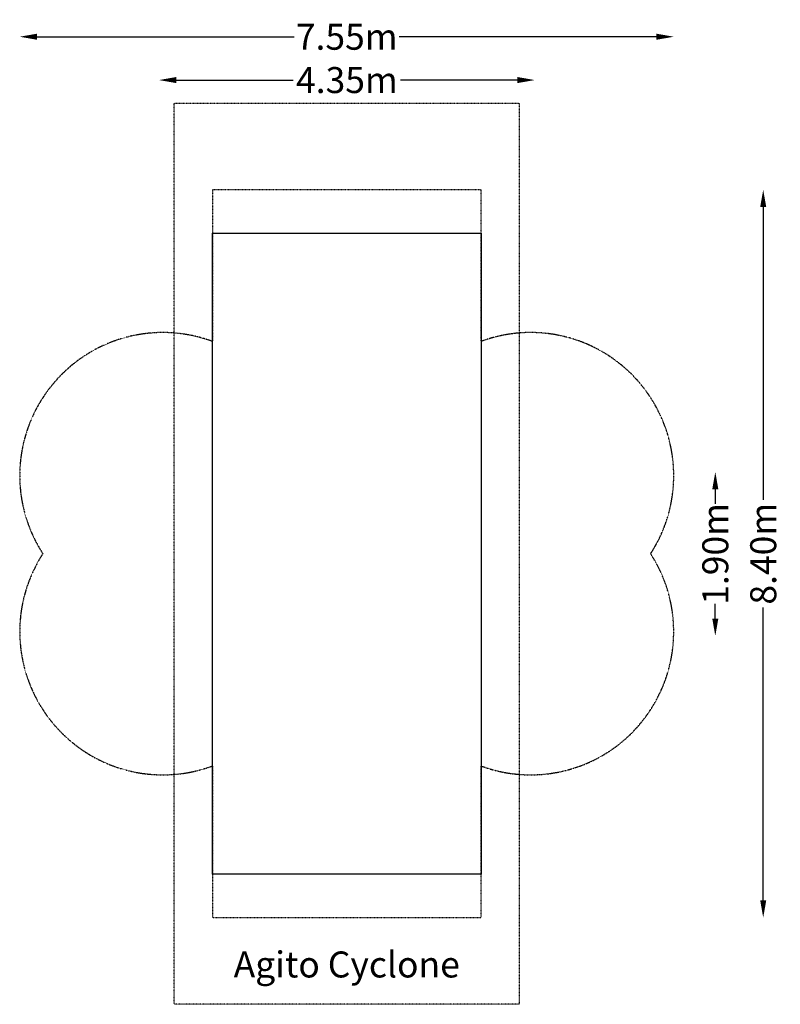
# Model space of a CAD drawing. Units: millimetres. Extents: x -3775 to 5004, y -5200 to 6163.
import ezdxf
from ezdxf.enums import TextEntityAlignment as Align

# ---------------------------------------------------------------- set-up
doc = ezdxf.new("R2010")
doc.units = ezdxf.units.MM
doc.header["$LTSCALE"] = 0.2
doc.header["$MEASUREMENT"] = 0
doc.header["$PDMODE"] = 1
doc.linetypes.add('BORDER', pattern=[1.75, 0.5, -0.25, 0.5, -0.25, 0, -0.25])
doc.layers.add('HAGS-Dim Plan', color=7, linetype='Continuous', lineweight=100)
doc.layers.add('HAGS-Label', color=7, linetype='Continuous', lineweight=100)
for name, color, linetype in [('HAGS-EN1176 Clearance Zone', 5, 'BORDER'), ('HAGS-EN1176 Falling Space', 30, 'BORDER'), ('HAGS-EN1176 Tested Surface', 1, 'Continuous')]:
    doc.layers.add(name, color=color, linetype=linetype)
doc.styles.get("Standard").update_dxf_attribs({"font": 'g13f12d.shx', "height": 300})
doc.dimstyles.new('HAGS - Dim Plan', dxfattribs={"dimtxt": 300, "dimasz": 200, "dimexe": 0.18, "dimexo": 0.0625, "dimgap": 150, "dimtad": 0, "dimlfac": 0.001, "dimrnd": 0.05, "dimzin": 1, "dimdsep": 46, "dimtxsty": 'Standard', "dimblk": 'HAGS - Dim Plan arrow', "dimcen": 0.1, "dimse1": 1, "dimse2": 1, "dimclrd": 1, "dimadec": 0, "dimazin": 0, "dimtfac": 1, "dimtofl": 0, "dimtmove": 0, "dimatfit": 3, "dimfxl": 1, "dimtolj": 1, "dimtzin": 0, "dimarcsym": 0})

# ---------------------------------------------------------------- blocks, each defined once
blk = doc.blocks.new('HAGS - Dim Plan arrow')
at = {"color": 1, "lineweight": 0}
blk.add_lwpolyline([(0, 0, 0, 0.35, 0), (-1, 0, 0.015, 0.015, 0)], format="xyseb", dxfattribs=at)
blk = doc.blocks.new('*D7')
at = {"layer": 'Defpoints', "color": 0, "transparency": 16777216}
for p in [(1550, 4200), (1550, -4200), (4807, -4200)]:
    blk.add_point(p, dxfattribs=at)
at = {"layer": 'HAGS-Dim Plan', "color": 1, "lineweight": -2, "transparency": 16777216}
for p, q in [((4807, 4000), (4807, 620)), ((4807, -4000), (4807, -620))]:
    blk.add_line(p, q, dxfattribs=at)
at = {"layer": 'HAGS-Dim Plan', "color": 1, "lineweight": -2, "transparency": 16777216, "xscale": 200, "yscale": 200, "zscale": 200}
for p, rotation in [((4807, 4200), 90), ((4807, -4200), 270)]:
    blk.add_blockref('HAGS - Dim Plan arrow', p, dxfattribs=dict(at, rotation=rotation))
at = {"layer": 'HAGS-Dim Plan', "color": 0, "transparency": 16777216, "insert": (4807, 0), "char_height": 300, "attachment_point": 5, "rotation": 90}
blk.add_mtext('\\A1;8.40m', dxfattribs=at)
blk = doc.blocks.new('*D8')
at = {"layer": 'Defpoints', "color": 0, "transparency": 16777216}
for p in [(2126, 944, 6), (4254, 944), (2130, -949, 7)]:
    blk.add_point(p, dxfattribs=at)
at = {"layer": 'HAGS-Dim Plan', "color": 1, "lineweight": -2, "transparency": 16777216}
for p, q in [((4254, 744), (4254, 574)), ((4254, -749), (4254, -578))]:
    blk.add_line(p, q, dxfattribs=at)
at = {"layer": 'HAGS-Dim Plan', "color": 1, "lineweight": -2, "transparency": 16777216, "xscale": 200, "yscale": 200, "zscale": 200}
for p, rotation in [((4254, 944), 90), ((4254, -949), 270)]:
    blk.add_blockref('HAGS - Dim Plan arrow', p, dxfattribs=dict(at, rotation=rotation))
at = {"layer": 'HAGS-Dim Plan', "color": 0, "transparency": 16777216, "insert": (4254, -2), "char_height": 300, "attachment_point": 5, "rotation": 90}
blk.add_mtext('\\A1;1.90m', dxfattribs=at)
blk = doc.blocks.new('*D9')
at = {"layer": 'Defpoints', "color": 0, "transparency": 16777216}
for p in [(-2167, 5466), (-2167, 899, 2), (2170, 891, 0)]:
    blk.add_point(p, dxfattribs=at)
at = {"layer": 'HAGS-Dim Plan', "color": 1, "lineweight": -2, "transparency": 16777216}
for p, q in [((-1967, 5466), (-619, 5466)), ((1970, 5466), (622, 5466))]:
    blk.add_line(p, q, dxfattribs=at)
at = {"layer": 'HAGS-Dim Plan', "color": 1, "lineweight": -2, "transparency": 16777216, "xscale": 200, "yscale": 200, "zscale": 200, "rotation": 180}
blk.add_blockref('HAGS - Dim Plan arrow', (-2167, 5466), dxfattribs=at)
at = {"layer": 'HAGS-Dim Plan', "color": 1, "lineweight": -2, "transparency": 16777216, "xscale": 200, "yscale": 200, "zscale": 200}
blk.add_blockref('HAGS - Dim Plan arrow', (2170, 5466), dxfattribs=at)
at = {"layer": 'HAGS-Dim Plan', "color": 0, "transparency": 16777216, "insert": (2, 5466), "char_height": 300, "attachment_point": 5}
blk.add_mtext('\\A1;4.35m', dxfattribs=at)
blk = doc.blocks.new('*D10')
at = {"layer": 'Defpoints', "color": 0, "transparency": 16777216}
for p in [(-3775, 5966), (-3775, 900), (3775, 900)]:
    blk.add_point(p, dxfattribs=at)
at = {"layer": 'HAGS-Dim Plan', "color": 1, "lineweight": -2, "transparency": 16777216}
for p, q in [((-3575, 5966), (-605, 5966)), ((3575, 5966), (605, 5966))]:
    blk.add_line(p, q, dxfattribs=at)
at = {"layer": 'HAGS-Dim Plan', "color": 1, "lineweight": -2, "transparency": 16777216, "xscale": 200, "yscale": 200, "zscale": 200, "rotation": 180}
blk.add_blockref('HAGS - Dim Plan arrow', (-3775, 5966), dxfattribs=at)
at = {"layer": 'HAGS-Dim Plan', "color": 1, "lineweight": -2, "transparency": 16777216, "xscale": 200, "yscale": 200, "zscale": 200}
blk.add_blockref('HAGS - Dim Plan arrow', (3775, 5966), dxfattribs=at)
at = {"layer": 'HAGS-Dim Plan', "color": 0, "transparency": 16777216, "insert": (0, 5966), "char_height": 300, "attachment_point": 5}
blk.add_mtext('\\A1;7.55m', dxfattribs=at)

msp = doc.modelspace()

# ---------------------------------------------------------------- linework, layer by layer
at = {"layer": 'HAGS-EN1176 Clearance Zone'}
msp.add_lwpolyline([(-1992.059, -5200), (-1992.059, 5200), (1992.059, 5200), (1992.059, -5200)], close=True, dxfattribs=at)
at = {"layer": 'HAGS-EN1176 Falling Space'}
msp.add_lwpolyline([(1550, 2449.327), (1550, 4200), (-1550, 4200), (-1550, 2449.327, 0.722205001), (-3507.409, -0.164, 0.721883035), (-1550, -2449.092), (-1550, -4200), (1550, -4200), (1550, -2449.092, 0.721883035), (3507.409, -0.164, 0.722205001)], format="xyb", close=True, dxfattribs=at)
at = {"layer": 'HAGS-EN1176 Tested Surface'}
msp.add_lwpolyline([(-1550, 3700), (1550, 3700), (1550, -3700), (-1550, -3700)], close=True, dxfattribs=at)

# ---------------------------------------------------------------- texts
at = {"layer": 'HAGS-Label'}
msp.add_text('Agito Cyclone', height=300, dxfattribs=at).set_placement((0, -4779.167), align=Align.MIDDLE)

# ---------------------------------------------------------------- dimensions: what is measured, and where the dimension line sits
at = {"layer": 'HAGS-Dim Plan'}
for base, p1, p2, picture, middle in [((-3774.56, 5965.78), (3774.56, 900.413), (-3774.56, 900.413), '*D10', (0, 5965.78)), ((-2166.908, 5465.768), (2170.203, 891.129, 0.349), (-2166.908, 899.289, 1.526), '*D9', (1.648, 5465.768))]:
    dim = msp.add_linear_dim(base=base, p1=p1, p2=p2, dimstyle='HAGS - Dim Plan', override={"dimpost": 'm'}, dxfattribs=at)
    dim.commit()
    dim.dimension.update_dxf_attribs({"geometry": picture, "text_midpoint": middle})
for base, p1, p2, picture, middle in [((4807.399, -4200), (1550, 4200), (1550, -4200), '*D7', (4807.399, 0)), ((4254.368, 944.426), (2130.199, -949.23, 6.704), (2125.572, 944.426, 5.74), '*D8', (4254.368, -2.402))]:
    dim = msp.add_linear_dim(base=base, p1=p1, p2=p2, angle=90, dimstyle='HAGS - Dim Plan', override={"dimpost": 'm'}, dxfattribs=at)
    dim.commit()
    dim.dimension.update_dxf_attribs({"geometry": picture, "text_midpoint": middle})

doc.saveas('drawing.dxf')
